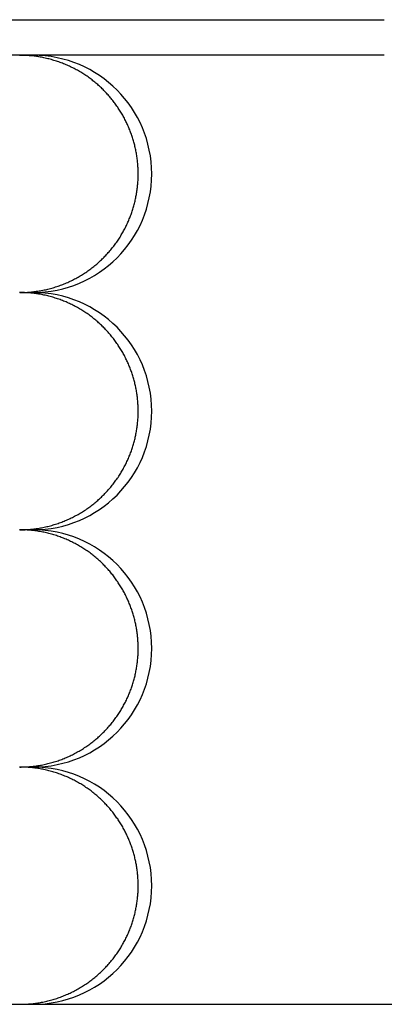
# Model space of a CAD drawing. Extents: x 3246 to 7568, y 9816 to 10319.
# Drawn here: x 7082 to 7205, y 9858 to 10190 of the extents above; entities that cross this region are included whole.
import ezdxf

# ---------------------------------------------------------------- set-up
doc = ezdxf.new("R2010")
doc.units = 0
doc.header["$LTSCALE"] = 15
doc.layers.add('LAYER01', color=7, linetype='Continuous')

msp = doc.modelspace()

# ---------------------------------------------------------------- linework, layer by layer
at = {"layer": 'LAYER01', "color": 7, "linetype": 'Continuous'}
for p, q in [((6975.83, 10189.5), (7204.78, 10189.5)), ((7204.78, 10177.5), (6975.83, 10177.5)), ((7086.28, 10177.5), (7086.28, 10177.21)), ((7086.28, 10097.77), (7086.28, 10097.33)), ((7086.28, 10017.77), (7086.28, 10017.33)), ((7086.28, 9937.77), (7086.28, 9937.33)), ((4167.28, 9857.52), (7567.65, 9857.52)), ((7086.28, 9857.77), (7086.28, 9857.5))]:
    msp.add_line(p, q, dxfattribs=at)
for points in [[(7081.74, 10097.51), (7081.99, 10097.51), (7082.24, 10097.51), (7082.49, 10097.52), (7082.75, 10097.52), (7083.01, 10097.52), (7083.29, 10097.53), (7083.57, 10097.54), (7083.86, 10097.55), (7084.16, 10097.57), (7084.48, 10097.59), (7084.81, 10097.61), (7085.15, 10097.64), (7085.5, 10097.67), (7085.86, 10097.71), (7086.23, 10097.75), (7086.62, 10097.8), (7087.02, 10097.85), (7087.42, 10097.91), (7087.84, 10097.97), (7088.26, 10098.04), (7088.69, 10098.12), (7089.12, 10098.19), (7089.55, 10098.28), (7089.98, 10098.37), (7090.41, 10098.46), (7090.84, 10098.56), (7091.27, 10098.66), (7091.7, 10098.77), (7092.13, 10098.88), (7092.55, 10099), (7092.98, 10099.12), (7093.4, 10099.25), (7093.82, 10099.38), (7094.24, 10099.51), (7094.66, 10099.65), (7095.07, 10099.8), (7095.48, 10099.95), (7095.89, 10100.1), (7096.3, 10100.26), (7096.71, 10100.42), (7097.12, 10100.59), (7097.52, 10100.76), (7097.92, 10100.93), (7098.32, 10101.11), (7098.71, 10101.3), (7099.11, 10101.48), (7099.5, 10101.67), (7099.89, 10101.87), (7100.27, 10102.07), (7100.66, 10102.27), (7101.04, 10102.48), (7101.42, 10102.69), (7101.79, 10102.91), (7102.17, 10103.13), (7102.54, 10103.35), (7102.9, 10103.58), (7103.27, 10103.81), (7103.63, 10104.04), (7103.99, 10104.28), (7104.34, 10104.52), (7104.7, 10104.77), (7105.05, 10105.01), (7105.39, 10105.27), (7105.74, 10105.52), (7106.08, 10105.78), (7106.41, 10106.04), (7106.75, 10106.31), (7107.08, 10106.58), (7107.41, 10106.85), (7107.73, 10107.12), (7108.05, 10107.4), (7108.37, 10107.68), (7108.68, 10107.96), (7108.99, 10108.25), (7109.3, 10108.54), (7109.6, 10108.83), (7109.9, 10109.13), (7110.2, 10109.42), (7110.49, 10109.72), (7110.78, 10110.03), (7111.07, 10110.33), (7111.35, 10110.64), (7111.63, 10110.95), (7111.9, 10111.26), (7112.17, 10111.58), (7112.44, 10111.9), (7112.71, 10112.22), (7112.97, 10112.54), (7113.22, 10112.86), (7113.48, 10113.19), (7113.73, 10113.52), (7113.97, 10113.85), (7114.21, 10114.18), (7114.45, 10114.52), (7114.68, 10114.86), (7114.91, 10115.19), (7115.14, 10115.54), (7115.36, 10115.88), (7115.58, 10116.22), (7115.8, 10116.57), (7116.01, 10116.92), (7116.21, 10117.26), (7116.42, 10117.62), (7116.62, 10117.97), (7116.81, 10118.32), (7117.01, 10118.68), (7117.19, 10119.03), (7117.38, 10119.39), (7117.56, 10119.75), (7117.73, 10120.11), (7117.91, 10120.48), (7118.08, 10120.84), (7118.24, 10121.2), (7118.4, 10121.57), (7118.56, 10121.94), (7118.71, 10122.3), (7118.86, 10122.67), (7119.01, 10123.04), (7119.15, 10123.41), (7119.29, 10123.79), (7119.42, 10124.16), (7119.55, 10124.53), (7119.68, 10124.91), (7119.8, 10125.28), (7119.92, 10125.66), (7120.03, 10126.04), (7120.14, 10126.42), (7120.25, 10126.79), (7120.36, 10127.17), (7120.45, 10127.55), (7120.55, 10127.93), (7120.64, 10128.31), (7120.73, 10128.7), (7120.81, 10129.08), (7120.9, 10129.46), (7120.97, 10129.84), (7121.04, 10130.23), (7121.11, 10130.61), (7121.18, 10131), (7121.24, 10131.38), (7121.3, 10131.77), (7121.35, 10132.15), (7121.4, 10132.54), (7121.45, 10132.92), (7121.49, 10133.31), (7121.53, 10133.69), (7121.57, 10134.08), (7121.6, 10134.47), (7121.62, 10134.85), (7121.65, 10135.24), (7121.67, 10135.63), (7121.68, 10136.01), (7121.7, 10136.4), (7121.71, 10136.79), (7121.71, 10137.18), (7121.71, 10137.56), (7121.71, 10137.95), (7121.7, 10138.34), (7121.69, 10138.72), (7121.68, 10139.11), (7121.66, 10139.5), (7121.64, 10139.88), (7121.62, 10140.27), (7121.59, 10140.65), (7121.56, 10141.04), (7121.52, 10141.42), (7121.48, 10141.81), (7121.44, 10142.19), (7121.39, 10142.58), (7121.34, 10142.96), (7121.28, 10143.34), (7121.22, 10143.72), (7121.16, 10144.11), (7121.1, 10144.49), (7121.03, 10144.87), (7120.95, 10145.25), (7120.88, 10145.63), (7120.8, 10146.01), (7120.71, 10146.38), (7120.63, 10146.76), (7120.53, 10147.14), (7120.44, 10147.51), (7120.34, 10147.89), (7120.24, 10148.26), (7120.13, 10148.64), (7120.02, 10149.01), (7119.91, 10149.38), (7119.79, 10149.75), (7119.67, 10150.12), (7119.54, 10150.49), (7119.42, 10150.86), (7119.28, 10151.23), (7119.15, 10151.59), (7119.01, 10151.96), (7118.86, 10152.32), (7118.72, 10152.69), (7118.57, 10153.05), (7118.41, 10153.41), (7118.26, 10153.77), (7118.09, 10154.13), (7117.93, 10154.48), (7117.76, 10154.84), (7117.59, 10155.19), (7117.41, 10155.54), (7117.23, 10155.9), (7117.05, 10156.25), (7116.86, 10156.59), (7116.67, 10156.94), (7116.48, 10157.29), (7116.28, 10157.63), (7116.08, 10157.97), (7115.87, 10158.31), (7115.66, 10158.65), (7115.45, 10158.99), (7115.23, 10159.33), (7115.01, 10159.66), (7114.79, 10159.99), (7114.56, 10160.32), (7114.33, 10160.65), (7114.1, 10160.98), (7113.86, 10161.3), (7113.62, 10161.63), (7113.37, 10161.95), (7113.13, 10162.26), (7112.87, 10162.58), (7112.62, 10162.9), (7112.36, 10163.21), (7112.1, 10163.52), (7111.83, 10163.83), (7111.56, 10164.13), (7111.29, 10164.43), (7111.01, 10164.73), (7110.73, 10165.03), (7110.45, 10165.33), (7110.16, 10165.62), (7109.87, 10165.91), (7109.58, 10166.2), (7109.28, 10166.49), (7108.98, 10166.77), (7108.68, 10167.05), (7108.37, 10167.33), (7108.06, 10167.6), (7107.75, 10167.87), (7107.43, 10168.14), (7107.11, 10168.41), (7106.79, 10168.67), (7106.46, 10168.93), (7106.13, 10169.18), (7105.8, 10169.44), (7105.46, 10169.69), (7105.12, 10169.94), (7104.78, 10170.18), (7104.44, 10170.42), (7104.09, 10170.66), (7103.74, 10170.89), (7103.38, 10171.12), (7103.03, 10171.35), (7102.67, 10171.57), (7102.31, 10171.79), (7101.94, 10172.01), (7101.57, 10172.22), (7101.2, 10172.43), (7100.83, 10172.64), (7100.45, 10172.84), (7100.08, 10173.04), (7099.69, 10173.23), (7099.31, 10173.42), (7098.92, 10173.61), (7098.54, 10173.79), (7098.15, 10173.97), (7097.75, 10174.15), (7097.36, 10174.32), (7096.96, 10174.48), (7096.56, 10174.64), (7096.16, 10174.8), (7095.75, 10174.96), (7095.35, 10175.11), (7094.94, 10175.25), (7094.53, 10175.39), (7094.12, 10175.53), (7093.7, 10175.66), (7093.29, 10175.79), (7092.87, 10175.91), (7092.45, 10176.03), (7092.03, 10176.15), (7091.61, 10176.26), (7091.18, 10176.36), (7090.76, 10176.47), (7090.33, 10176.56), (7089.91, 10176.65), (7089.48, 10176.74), (7089.05, 10176.82), (7088.63, 10176.9), (7088.21, 10176.97), (7087.8, 10177.04), (7087.39, 10177.1), (7086.99, 10177.16), (7086.59, 10177.21), (7086.2, 10177.26), (7085.82, 10177.3), (7085.45, 10177.34), (7085.08, 10177.37), (7084.72, 10177.4), (7084.36, 10177.42), (7084.02, 10177.44), (7083.68, 10177.45), (7083.34, 10177.46), (7083.01, 10177.47), (7082.68, 10177.48), (7082.36, 10177.48), (7082.04, 10177.48), (7081.71, 10177.48)], [(7081.74, 10017.51), (7081.99, 10017.51), (7082.24, 10017.51), (7082.49, 10017.52), (7082.75, 10017.52), (7083.01, 10017.52), (7083.29, 10017.53), (7083.57, 10017.54), (7083.86, 10017.55), (7084.16, 10017.57), (7084.48, 10017.59), (7084.81, 10017.61), (7085.15, 10017.64), (7085.5, 10017.67), (7085.86, 10017.71), (7086.23, 10017.75), (7086.62, 10017.8), (7087.02, 10017.85), (7087.42, 10017.91), (7087.84, 10017.97), (7088.26, 10018.04), (7088.69, 10018.12), (7089.12, 10018.19), (7089.55, 10018.28), (7089.98, 10018.37), (7090.41, 10018.46), (7090.84, 10018.56), (7091.27, 10018.66), (7091.7, 10018.77), (7092.13, 10018.88), (7092.55, 10019), (7092.98, 10019.12), (7093.4, 10019.25), (7093.82, 10019.38), (7094.24, 10019.51), (7094.66, 10019.65), (7095.07, 10019.8), (7095.48, 10019.95), (7095.89, 10020.1), (7096.3, 10020.26), (7096.71, 10020.42), (7097.12, 10020.59), (7097.52, 10020.76), (7097.92, 10020.93), (7098.32, 10021.11), (7098.71, 10021.3), (7099.11, 10021.48), (7099.5, 10021.67), (7099.89, 10021.87), (7100.27, 10022.07), (7100.66, 10022.27), (7101.04, 10022.48), (7101.42, 10022.69), (7101.79, 10022.91), (7102.17, 10023.13), (7102.54, 10023.35), (7102.9, 10023.58), (7103.27, 10023.81), (7103.63, 10024.04), (7103.99, 10024.28), (7104.34, 10024.52), (7104.7, 10024.77), (7105.05, 10025.01), (7105.39, 10025.27), (7105.74, 10025.52), (7106.08, 10025.78), (7106.41, 10026.04), (7106.75, 10026.31), (7107.08, 10026.58), (7107.41, 10026.85), (7107.73, 10027.12), (7108.05, 10027.4), (7108.37, 10027.68), (7108.68, 10027.96), (7108.99, 10028.25), (7109.3, 10028.54), (7109.6, 10028.83), (7109.9, 10029.13), (7110.2, 10029.42), (7110.49, 10029.72), (7110.78, 10030.03), (7111.07, 10030.33), (7111.35, 10030.64), (7111.63, 10030.95), (7111.9, 10031.26), (7112.17, 10031.58), (7112.44, 10031.9), (7112.71, 10032.22), (7112.97, 10032.54), (7113.22, 10032.86), (7113.48, 10033.19), (7113.73, 10033.52), (7113.97, 10033.85), (7114.21, 10034.18), (7114.45, 10034.52), (7114.68, 10034.86), (7114.91, 10035.19), (7115.14, 10035.54), (7115.36, 10035.88), (7115.58, 10036.22), (7115.8, 10036.57), (7116.01, 10036.92), (7116.21, 10037.26), (7116.42, 10037.62), (7116.62, 10037.97), (7116.81, 10038.32), (7117.01, 10038.68), (7117.19, 10039.03), (7117.38, 10039.39), (7117.56, 10039.75), (7117.73, 10040.11), (7117.91, 10040.48), (7118.08, 10040.84), (7118.24, 10041.2), (7118.4, 10041.57), (7118.56, 10041.94), (7118.71, 10042.3), (7118.86, 10042.67), (7119.01, 10043.04), (7119.15, 10043.41), (7119.29, 10043.79), (7119.42, 10044.16), (7119.55, 10044.53), (7119.68, 10044.91), (7119.8, 10045.28), (7119.92, 10045.66), (7120.03, 10046.04), (7120.14, 10046.42), (7120.25, 10046.79), (7120.36, 10047.17), (7120.45, 10047.55), (7120.55, 10047.93), (7120.64, 10048.31), (7120.73, 10048.7), (7120.81, 10049.08), (7120.9, 10049.46), (7120.97, 10049.84), (7121.04, 10050.23), (7121.11, 10050.61), (7121.18, 10051), (7121.24, 10051.38), (7121.3, 10051.77), (7121.35, 10052.15), (7121.4, 10052.54), (7121.45, 10052.92), (7121.49, 10053.31), (7121.53, 10053.69), (7121.57, 10054.08), (7121.6, 10054.47), (7121.62, 10054.85), (7121.65, 10055.24), (7121.67, 10055.63), (7121.68, 10056.01), (7121.7, 10056.4), (7121.71, 10056.79), (7121.71, 10057.18), (7121.71, 10057.56), (7121.71, 10057.95), (7121.7, 10058.34), (7121.69, 10058.72), (7121.68, 10059.11), (7121.66, 10059.5), (7121.64, 10059.88), (7121.62, 10060.27), (7121.59, 10060.65), (7121.56, 10061.04), (7121.52, 10061.42), (7121.48, 10061.81), (7121.44, 10062.19), (7121.39, 10062.58), (7121.34, 10062.96), (7121.28, 10063.34), (7121.22, 10063.72), (7121.16, 10064.11), (7121.1, 10064.49), (7121.03, 10064.87), (7120.95, 10065.25), (7120.88, 10065.63), (7120.8, 10066.01), (7120.71, 10066.38), (7120.63, 10066.76), (7120.53, 10067.14), (7120.44, 10067.51), (7120.34, 10067.89), (7120.24, 10068.26), (7120.13, 10068.64), (7120.02, 10069.01), (7119.91, 10069.38), (7119.79, 10069.75), (7119.67, 10070.12), (7119.54, 10070.49), (7119.42, 10070.86), (7119.28, 10071.23), (7119.15, 10071.59), (7119.01, 10071.96), (7118.86, 10072.32), (7118.72, 10072.69), (7118.57, 10073.05), (7118.41, 10073.41), (7118.26, 10073.77), (7118.09, 10074.13), (7117.93, 10074.48), (7117.76, 10074.84), (7117.59, 10075.19), (7117.41, 10075.54), (7117.23, 10075.9), (7117.05, 10076.25), (7116.86, 10076.59), (7116.67, 10076.94), (7116.48, 10077.29), (7116.28, 10077.63), (7116.08, 10077.97), (7115.87, 10078.31), (7115.66, 10078.65), (7115.45, 10078.99), (7115.23, 10079.33), (7115.01, 10079.66), (7114.79, 10079.99), (7114.56, 10080.32), (7114.33, 10080.65), (7114.1, 10080.98), (7113.86, 10081.3), (7113.62, 10081.63), (7113.37, 10081.95), (7113.13, 10082.26), (7112.87, 10082.58), (7112.62, 10082.9), (7112.36, 10083.21), (7112.1, 10083.52), (7111.83, 10083.83), (7111.56, 10084.13), (7111.29, 10084.43), (7111.01, 10084.73), (7110.73, 10085.03), (7110.45, 10085.33), (7110.16, 10085.62), (7109.87, 10085.91), (7109.58, 10086.2), (7109.28, 10086.49), (7108.98, 10086.77), (7108.68, 10087.05), (7108.37, 10087.33), (7108.06, 10087.6), (7107.75, 10087.87), (7107.43, 10088.14), (7107.11, 10088.41), (7106.79, 10088.67), (7106.46, 10088.93), (7106.13, 10089.18), (7105.8, 10089.44), (7105.46, 10089.69), (7105.12, 10089.94), (7104.78, 10090.18), (7104.44, 10090.42), (7104.09, 10090.66), (7103.74, 10090.89), (7103.38, 10091.12), (7103.03, 10091.35), (7102.67, 10091.57), (7102.31, 10091.79), (7101.94, 10092.01), (7101.57, 10092.22), (7101.2, 10092.43), (7100.83, 10092.64), (7100.45, 10092.84), (7100.08, 10093.04), (7099.69, 10093.23), (7099.31, 10093.42), (7098.92, 10093.61), (7098.54, 10093.79), (7098.15, 10093.97), (7097.75, 10094.15), (7097.36, 10094.32), (7096.96, 10094.48), (7096.56, 10094.64), (7096.16, 10094.8), (7095.75, 10094.96), (7095.35, 10095.11), (7094.94, 10095.25), (7094.53, 10095.39), (7094.12, 10095.53), (7093.7, 10095.66), (7093.29, 10095.79), (7092.87, 10095.91), (7092.45, 10096.03), (7092.03, 10096.15), (7091.61, 10096.26), (7091.18, 10096.36), (7090.76, 10096.47), (7090.33, 10096.56), (7089.91, 10096.65), (7089.48, 10096.74), (7089.05, 10096.82), (7088.63, 10096.9), (7088.21, 10096.97), (7087.8, 10097.04), (7087.39, 10097.1), (7086.99, 10097.16), (7086.59, 10097.21), (7086.2, 10097.26), (7085.82, 10097.3), (7085.45, 10097.34), (7085.08, 10097.37), (7084.72, 10097.4), (7084.36, 10097.42), (7084.02, 10097.44), (7083.68, 10097.45), (7083.34, 10097.46), (7083.01, 10097.47), (7082.68, 10097.48), (7082.36, 10097.48), (7082.04, 10097.48), (7081.71, 10097.48)], [(7081.74, 9937.51), (7081.99, 9937.51), (7082.24, 9937.51), (7082.49, 9937.52), (7082.75, 9937.52), (7083.01, 9937.52), (7083.29, 9937.53), (7083.57, 9937.54), (7083.86, 9937.55), (7084.16, 9937.57), (7084.48, 9937.59), (7084.81, 9937.61), (7085.15, 9937.64), (7085.5, 9937.67), (7085.86, 9937.71), (7086.23, 9937.75), (7086.62, 9937.8), (7087.02, 9937.85), (7087.42, 9937.91), (7087.84, 9937.97), (7088.26, 9938.04), (7088.69, 9938.12), (7089.12, 9938.19), (7089.55, 9938.28), (7089.98, 9938.37), (7090.41, 9938.46), (7090.84, 9938.56), (7091.27, 9938.66), (7091.7, 9938.77), (7092.13, 9938.88), (7092.55, 9939), (7092.98, 9939.12), (7093.4, 9939.25), (7093.82, 9939.38), (7094.24, 9939.51), (7094.66, 9939.65), (7095.07, 9939.8), (7095.48, 9939.95), (7095.89, 9940.1), (7096.3, 9940.26), (7096.71, 9940.42), (7097.12, 9940.59), (7097.52, 9940.76), (7097.92, 9940.93), (7098.32, 9941.11), (7098.71, 9941.3), (7099.11, 9941.48), (7099.5, 9941.67), (7099.89, 9941.87), (7100.27, 9942.07), (7100.66, 9942.27), (7101.04, 9942.48), (7101.42, 9942.69), (7101.79, 9942.91), (7102.17, 9943.13), (7102.54, 9943.35), (7102.9, 9943.58), (7103.27, 9943.81), (7103.63, 9944.04), (7103.99, 9944.28), (7104.34, 9944.52), (7104.7, 9944.77), (7105.05, 9945.01), (7105.39, 9945.27), (7105.74, 9945.52), (7106.08, 9945.78), (7106.41, 9946.04), (7106.75, 9946.31), (7107.08, 9946.58), (7107.41, 9946.85), (7107.73, 9947.12), (7108.05, 9947.4), (7108.37, 9947.68), (7108.68, 9947.96), (7108.99, 9948.25), (7109.3, 9948.54), (7109.6, 9948.83), (7109.9, 9949.13), (7110.2, 9949.42), (7110.49, 9949.72), (7110.78, 9950.03), (7111.07, 9950.33), (7111.35, 9950.64), (7111.63, 9950.95), (7111.9, 9951.26), (7112.17, 9951.58), (7112.44, 9951.9), (7112.71, 9952.22), (7112.97, 9952.54), (7113.22, 9952.86), (7113.48, 9953.19), (7113.73, 9953.52), (7113.97, 9953.85), (7114.21, 9954.18), (7114.45, 9954.52), (7114.68, 9954.86), (7114.91, 9955.19), (7115.14, 9955.54), (7115.36, 9955.88), (7115.58, 9956.22), (7115.8, 9956.57), (7116.01, 9956.92), (7116.21, 9957.26), (7116.42, 9957.62), (7116.62, 9957.97), (7116.81, 9958.32), (7117.01, 9958.68), (7117.19, 9959.03), (7117.38, 9959.39), (7117.56, 9959.75), (7117.73, 9960.11), (7117.91, 9960.48), (7118.08, 9960.84), (7118.24, 9961.2), (7118.4, 9961.57), (7118.56, 9961.94), (7118.71, 9962.3), (7118.86, 9962.67), (7119.01, 9963.04), (7119.15, 9963.41), (7119.29, 9963.79), (7119.42, 9964.16), (7119.55, 9964.53), (7119.68, 9964.91), (7119.8, 9965.28), (7119.92, 9965.66), (7120.03, 9966.04), (7120.14, 9966.42), (7120.25, 9966.79), (7120.36, 9967.17), (7120.45, 9967.55), (7120.55, 9967.93), (7120.64, 9968.31), (7120.73, 9968.7), (7120.81, 9969.08), (7120.9, 9969.46), (7120.97, 9969.84), (7121.04, 9970.23), (7121.11, 9970.61), (7121.18, 9971), (7121.24, 9971.38), (7121.3, 9971.77), (7121.35, 9972.15), (7121.4, 9972.54), (7121.45, 9972.92), (7121.49, 9973.31), (7121.53, 9973.69), (7121.57, 9974.08), (7121.6, 9974.47), (7121.62, 9974.85), (7121.65, 9975.24), (7121.67, 9975.63), (7121.68, 9976.01), (7121.7, 9976.4), (7121.71, 9976.79), (7121.71, 9977.18), (7121.71, 9977.56), (7121.71, 9977.95), (7121.7, 9978.34), (7121.69, 9978.72), (7121.68, 9979.11), (7121.66, 9979.5), (7121.64, 9979.88), (7121.62, 9980.27), (7121.59, 9980.65), (7121.56, 9981.04), (7121.52, 9981.42), (7121.48, 9981.81), (7121.44, 9982.19), (7121.39, 9982.58), (7121.34, 9982.96), (7121.28, 9983.34), (7121.22, 9983.72), (7121.16, 9984.11), (7121.1, 9984.49), (7121.03, 9984.87), (7120.95, 9985.25), (7120.88, 9985.63), (7120.8, 9986.01), (7120.71, 9986.38), (7120.63, 9986.76), (7120.53, 9987.14), (7120.44, 9987.51), (7120.34, 9987.89), (7120.24, 9988.26), (7120.13, 9988.64), (7120.02, 9989.01), (7119.91, 9989.38), (7119.79, 9989.75), (7119.67, 9990.12), (7119.54, 9990.49), (7119.42, 9990.86), (7119.28, 9991.23), (7119.15, 9991.59), (7119.01, 9991.96), (7118.86, 9992.32), (7118.72, 9992.69), (7118.57, 9993.05), (7118.41, 9993.41), (7118.26, 9993.77), (7118.09, 9994.13), (7117.93, 9994.48), (7117.76, 9994.84), (7117.59, 9995.19), (7117.41, 9995.54), (7117.23, 9995.9), (7117.05, 9996.25), (7116.86, 9996.59), (7116.67, 9996.94), (7116.48, 9997.29), (7116.28, 9997.63), (7116.08, 9997.97), (7115.87, 9998.31), (7115.66, 9998.65), (7115.45, 9998.99), (7115.23, 9999.33), (7115.01, 9999.66), (7114.79, 9999.99), (7114.56, 10000.32), (7114.33, 10000.65), (7114.1, 10000.98), (7113.86, 10001.3), (7113.62, 10001.63), (7113.37, 10001.95), (7113.13, 10002.26), (7112.87, 10002.58), (7112.62, 10002.9), (7112.36, 10003.21), (7112.1, 10003.52), (7111.83, 10003.83), (7111.56, 10004.13), (7111.29, 10004.43), (7111.01, 10004.73), (7110.73, 10005.03), (7110.45, 10005.33), (7110.16, 10005.62), (7109.87, 10005.91), (7109.58, 10006.2), (7109.28, 10006.49), (7108.98, 10006.77), (7108.68, 10007.05), (7108.37, 10007.33), (7108.06, 10007.6), (7107.75, 10007.87), (7107.43, 10008.14), (7107.11, 10008.41), (7106.79, 10008.67), (7106.46, 10008.93), (7106.13, 10009.18), (7105.8, 10009.44), (7105.46, 10009.69), (7105.12, 10009.94), (7104.78, 10010.18), (7104.44, 10010.42), (7104.09, 10010.66), (7103.74, 10010.89), (7103.38, 10011.12), (7103.03, 10011.35), (7102.67, 10011.57), (7102.31, 10011.79), (7101.94, 10012.01), (7101.57, 10012.22), (7101.2, 10012.43), (7100.83, 10012.64), (7100.45, 10012.84), (7100.08, 10013.04), (7099.69, 10013.23), (7099.31, 10013.42), (7098.92, 10013.61), (7098.54, 10013.79), (7098.15, 10013.97), (7097.75, 10014.15), (7097.36, 10014.32), (7096.96, 10014.48), (7096.56, 10014.64), (7096.16, 10014.8), (7095.75, 10014.96), (7095.35, 10015.11), (7094.94, 10015.25), (7094.53, 10015.39), (7094.12, 10015.53), (7093.7, 10015.66), (7093.29, 10015.79), (7092.87, 10015.91), (7092.45, 10016.03), (7092.03, 10016.15), (7091.61, 10016.26), (7091.18, 10016.36), (7090.76, 10016.47), (7090.33, 10016.56), (7089.91, 10016.65), (7089.48, 10016.74), (7089.05, 10016.82), (7088.63, 10016.9), (7088.21, 10016.97), (7087.8, 10017.04), (7087.39, 10017.1), (7086.99, 10017.16), (7086.59, 10017.21), (7086.2, 10017.26), (7085.82, 10017.3), (7085.45, 10017.34), (7085.08, 10017.37), (7084.72, 10017.4), (7084.36, 10017.42), (7084.02, 10017.44), (7083.68, 10017.45), (7083.34, 10017.46), (7083.01, 10017.47), (7082.68, 10017.48), (7082.36, 10017.48), (7082.04, 10017.48), (7081.71, 10017.48)], [(7081.74, 9857.51), (7081.99, 9857.51), (7082.24, 9857.51), (7082.49, 9857.52), (7082.75, 9857.52), (7083.01, 9857.52), (7083.29, 9857.53), (7083.57, 9857.54), (7083.86, 9857.55), (7084.16, 9857.57), (7084.48, 9857.59), (7084.81, 9857.61), (7085.15, 9857.64), (7085.5, 9857.67), (7085.86, 9857.71), (7086.23, 9857.75), (7086.62, 9857.8), (7087.02, 9857.85), (7087.42, 9857.91), (7087.84, 9857.97), (7088.26, 9858.04), (7088.69, 9858.12), (7089.12, 9858.19), (7089.55, 9858.28), (7089.98, 9858.37), (7090.41, 9858.46), (7090.84, 9858.56), (7091.27, 9858.66), (7091.7, 9858.77), (7092.13, 9858.88), (7092.55, 9859), (7092.98, 9859.12), (7093.4, 9859.25), (7093.82, 9859.38), (7094.24, 9859.51), (7094.66, 9859.65), (7095.07, 9859.8), (7095.48, 9859.95), (7095.89, 9860.1), (7096.3, 9860.26), (7096.71, 9860.42), (7097.12, 9860.59), (7097.52, 9860.76), (7097.92, 9860.93), (7098.32, 9861.11), (7098.71, 9861.3), (7099.11, 9861.48), (7099.5, 9861.67), (7099.89, 9861.87), (7100.27, 9862.07), (7100.66, 9862.27), (7101.04, 9862.48), (7101.42, 9862.69), (7101.79, 9862.91), (7102.17, 9863.13), (7102.54, 9863.35), (7102.9, 9863.58), (7103.27, 9863.81), (7103.63, 9864.04), (7103.99, 9864.28), (7104.34, 9864.52), (7104.7, 9864.77), (7105.05, 9865.01), (7105.39, 9865.27), (7105.74, 9865.52), (7106.08, 9865.78), (7106.41, 9866.04), (7106.75, 9866.31), (7107.08, 9866.58), (7107.41, 9866.85), (7107.73, 9867.12), (7108.05, 9867.4), (7108.37, 9867.68), (7108.68, 9867.96), (7108.99, 9868.25), (7109.3, 9868.54), (7109.6, 9868.83), (7109.9, 9869.13), (7110.2, 9869.42), (7110.49, 9869.72), (7110.78, 9870.03), (7111.07, 9870.33), (7111.35, 9870.64), (7111.63, 9870.95), (7111.9, 9871.26), (7112.17, 9871.58), (7112.44, 9871.9), (7112.71, 9872.22), (7112.97, 9872.54), (7113.22, 9872.86), (7113.48, 9873.19), (7113.73, 9873.52), (7113.97, 9873.85), (7114.21, 9874.18), (7114.45, 9874.52), (7114.68, 9874.86), (7114.91, 9875.19), (7115.14, 9875.54), (7115.36, 9875.88), (7115.58, 9876.22), (7115.8, 9876.57), (7116.01, 9876.92), (7116.21, 9877.26), (7116.42, 9877.62), (7116.62, 9877.97), (7116.81, 9878.32), (7117.01, 9878.68), (7117.19, 9879.03), (7117.38, 9879.39), (7117.56, 9879.75), (7117.73, 9880.11), (7117.91, 9880.48), (7118.08, 9880.84), (7118.24, 9881.2), (7118.4, 9881.57), (7118.56, 9881.94), (7118.71, 9882.3), (7118.86, 9882.67), (7119.01, 9883.04), (7119.15, 9883.41), (7119.29, 9883.79), (7119.42, 9884.16), (7119.55, 9884.53), (7119.68, 9884.91), (7119.8, 9885.28), (7119.92, 9885.66), (7120.03, 9886.04), (7120.14, 9886.42), (7120.25, 9886.79), (7120.36, 9887.17), (7120.45, 9887.55), (7120.55, 9887.93), (7120.64, 9888.31), (7120.73, 9888.7), (7120.81, 9889.08), (7120.9, 9889.46), (7120.97, 9889.84), (7121.04, 9890.23), (7121.11, 9890.61), (7121.18, 9891), (7121.24, 9891.38), (7121.3, 9891.77), (7121.35, 9892.15), (7121.4, 9892.54), (7121.45, 9892.92), (7121.49, 9893.31), (7121.53, 9893.69), (7121.57, 9894.08), (7121.6, 9894.47), (7121.62, 9894.85), (7121.65, 9895.24), (7121.67, 9895.63), (7121.68, 9896.01), (7121.7, 9896.4), (7121.71, 9896.79), (7121.71, 9897.18), (7121.71, 9897.56), (7121.71, 9897.95), (7121.7, 9898.34), (7121.69, 9898.72), (7121.68, 9899.11), (7121.66, 9899.5), (7121.64, 9899.88), (7121.62, 9900.27), (7121.59, 9900.65), (7121.56, 9901.04), (7121.52, 9901.42), (7121.48, 9901.81), (7121.44, 9902.19), (7121.39, 9902.58), (7121.34, 9902.96), (7121.28, 9903.34), (7121.22, 9903.72), (7121.16, 9904.11), (7121.1, 9904.49), (7121.03, 9904.87), (7120.95, 9905.25), (7120.88, 9905.63), (7120.8, 9906.01), (7120.71, 9906.38), (7120.63, 9906.76), (7120.53, 9907.14), (7120.44, 9907.51), (7120.34, 9907.89), (7120.24, 9908.26), (7120.13, 9908.64), (7120.02, 9909.01), (7119.91, 9909.38), (7119.79, 9909.75), (7119.67, 9910.12), (7119.54, 9910.49), (7119.42, 9910.86), (7119.28, 9911.23), (7119.15, 9911.59), (7119.01, 9911.96), (7118.86, 9912.32), (7118.72, 9912.69), (7118.57, 9913.05), (7118.41, 9913.41), (7118.26, 9913.77), (7118.09, 9914.13), (7117.93, 9914.48), (7117.76, 9914.84), (7117.59, 9915.19), (7117.41, 9915.54), (7117.23, 9915.9), (7117.05, 9916.25), (7116.86, 9916.59), (7116.67, 9916.94), (7116.48, 9917.29), (7116.28, 9917.63), (7116.08, 9917.97), (7115.87, 9918.31), (7115.66, 9918.65), (7115.45, 9918.99), (7115.23, 9919.33), (7115.01, 9919.66), (7114.79, 9919.99), (7114.56, 9920.32), (7114.33, 9920.65), (7114.1, 9920.98), (7113.86, 9921.3), (7113.62, 9921.63), (7113.37, 9921.95), (7113.13, 9922.26), (7112.87, 9922.58), (7112.62, 9922.9), (7112.36, 9923.21), (7112.1, 9923.52), (7111.83, 9923.83), (7111.56, 9924.13), (7111.29, 9924.43), (7111.01, 9924.73), (7110.73, 9925.03), (7110.45, 9925.33), (7110.16, 9925.62), (7109.87, 9925.91), (7109.58, 9926.2), (7109.28, 9926.49), (7108.98, 9926.77), (7108.68, 9927.05), (7108.37, 9927.33), (7108.06, 9927.6), (7107.75, 9927.87), (7107.43, 9928.14), (7107.11, 9928.41), (7106.79, 9928.67), (7106.46, 9928.93), (7106.13, 9929.18), (7105.8, 9929.44), (7105.46, 9929.69), (7105.12, 9929.94), (7104.78, 9930.18), (7104.44, 9930.42), (7104.09, 9930.66), (7103.74, 9930.89), (7103.38, 9931.12), (7103.03, 9931.35), (7102.67, 9931.57), (7102.31, 9931.79), (7101.94, 9932.01), (7101.57, 9932.22), (7101.2, 9932.43), (7100.83, 9932.64), (7100.45, 9932.84), (7100.08, 9933.04), (7099.69, 9933.23), (7099.31, 9933.42), (7098.92, 9933.61), (7098.54, 9933.79), (7098.15, 9933.97), (7097.75, 9934.15), (7097.36, 9934.32), (7096.96, 9934.48), (7096.56, 9934.64), (7096.16, 9934.8), (7095.75, 9934.96), (7095.35, 9935.11), (7094.94, 9935.25), (7094.53, 9935.39), (7094.12, 9935.53), (7093.7, 9935.66), (7093.29, 9935.79), (7092.87, 9935.91), (7092.45, 9936.03), (7092.03, 9936.15), (7091.61, 9936.26), (7091.18, 9936.36), (7090.76, 9936.47), (7090.33, 9936.56), (7089.91, 9936.65), (7089.48, 9936.74), (7089.05, 9936.82), (7088.63, 9936.9), (7088.21, 9936.97), (7087.8, 9937.04), (7087.39, 9937.1), (7086.99, 9937.16), (7086.59, 9937.21), (7086.2, 9937.26), (7085.82, 9937.3), (7085.45, 9937.34), (7085.08, 9937.37), (7084.72, 9937.4), (7084.36, 9937.42), (7084.02, 9937.44), (7083.68, 9937.45), (7083.34, 9937.46), (7083.01, 9937.47), (7082.68, 9937.48), (7082.36, 9937.48), (7082.04, 9937.48), (7081.71, 9937.48)]]:
    msp.add_lwpolyline(points, dxfattribs=at)
for centre in [(7086.28, 10137.5), (7086.28, 10057.5), (7086.28, 9977.5), (7086.28, 9897.5)]:
    msp.add_arc(centre, 40, 270, 90, dxfattribs=at)

doc.saveas('drawing.dxf')
